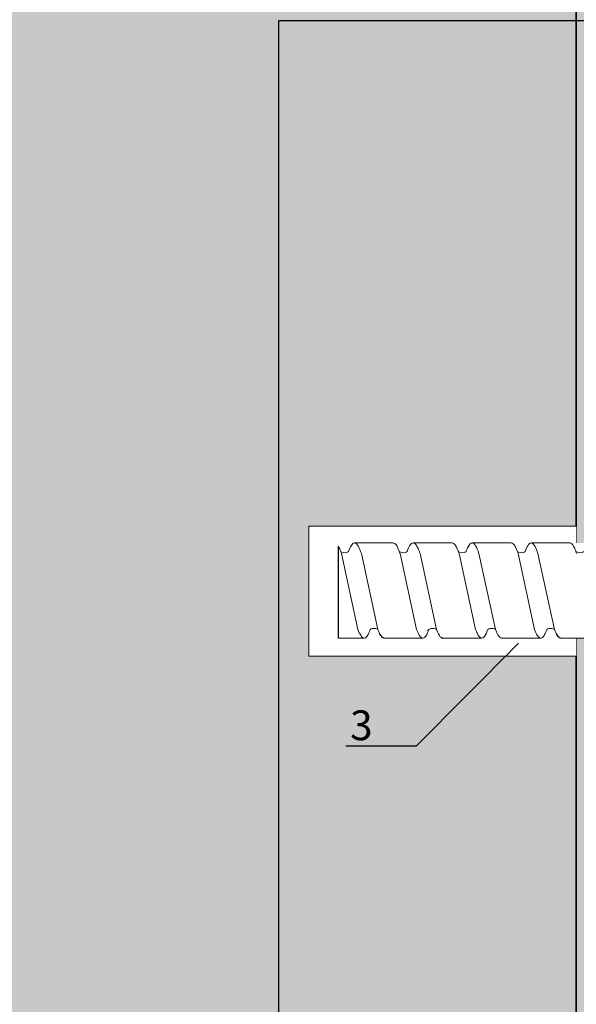
# Model space of a CAD drawing. Units: millimetres. Extents: x -358390 to -165483, y 96743 to 207920.
# Drawn here: x -179343 to -179249, y 202213 to 202378 of the extents above; entities that cross this region are included whole.
import ezdxf
from ezdxf import colors
from ezdxf.entities.mleader import LeaderData, LeaderLine
from ezdxf.enums import TextEntityAlignment as Align
from ezdxf.math import Vec2, Vec3

# ---------------------------------------------------------------- set-up
doc = ezdxf.new("R2010")
doc.units = ezdxf.units.MM
doc.set_wipeout_variables(frame=1)
doc.linetypes.add('VERDECKT', pattern=[9.525, 6.35, -3.175])
doc.layers.add('GIP-Ansichtsfenster', color=9, linetype='Continuous', plot=False)
doc.layers.add('GIP-Bauseits', color=8, linetype='Continuous')
doc.layers.add('GIP-DIM-0', color=12, linetype='Continuous')
doc.styles.add('GIP-Text-45', font='calibri.ttf', dxfattribs={"width": 0.9, "height": 4.5})
doc.styles.get("Standard").update_dxf_attribs({"font": 'calibri.ttf'})

# ---------------------------------------------------------------- blocks, each defined once
blk = doc.blocks.new('*U119')
at = {"linetype": 'ByBlock'}
h = blk.add_hatch(dxfattribs=at)
h.set_pattern_fill('H1INSUN1', color=256, pattern_type=2)
h.set_pattern_definition([(67.38, (915.64, 739), (3e-06, 100), [26, -1274]), (67.38, (1015.64, 739), (3e-06, 100), [26, -1274]), (67.38, (1115.64, 739), (3e-06, 100), [26, -1274]), (67.38, (1215.64, 739), (3e-06, 100), [26, -1274]), (67.38, (1315.64, 739), (3e-06, 100), [26, -1274]), (112.249, (999.64, 739), (-2e-06, 100), [23.77, -2353.203]), (112.249, (1099.64, 739), (-2e-06, 100), [23.77, -2353.203]), (112.249, (1199.64, 739), (-2e-06, 100), [23.77, -2353.203]), (112.249, (1299.64, 739), (-2e-06, 100), [23.77, -2353.203]), (112.249, (1399.64, 739), (-2e-06, 100), [23.77, -2353.203]), (112.249, (1499.64, 739), (-2e-06, 100), [23.77, -2353.203]), (112.249, (1599.64, 739), (-2e-06, 100), [23.77, -2353.203]), (112.249, (1699.64, 739), (-2e-06, 100), [23.77, -2353.203]), (112.249, (1799.64, 739), (-2e-06, 100), [23.77, -2353.203]), (247.751, (974.64, 761), (-7e-06, 100), [23.77, -2353.203]), (247.751, (1074.64, 761), (-7e-06, 100), [23.77, -2353.203]), (247.751, (1174.64, 761), (-7e-06, 100), [23.77, -2353.203]), (247.751, (1274.64, 761), (-7e-06, 100), [23.77, -2353.203]), (247.751, (1374.64, 761), (-7e-06, 100), [23.77, -2353.203]), (247.751, (1474.64, 761), (-7e-06, 100), [23.77, -2353.203]), (247.751, (1574.64, 761), (-7e-06, 100), [23.77, -2353.203]), (247.751, (1674.64, 761), (-7e-06, 100), [23.77, -2353.203]), (247.751, (1774.64, 761), (-7e-06, 100), [23.77, -2353.203]), (292.62, (939.64, 763), (-3e-06, 100), [26, -1274]), (292.62, (1039.64, 763), (-3e-06, 100), [26, -1274]), (292.62, (1139.64, 763), (-3e-06, 100), [26, -1274]), (292.62, (1239.64, 763), (-3e-06, 100), [26, -1274]), (292.62, (1339.64, 763), (-3e-06, 100), [26, -1274]), (81.8699, (910.639, 722), (5e-06, 100), [7.071, -700.0357]), (68.1986, (911.64, 729), (-1e-06, 100), [10.77, -527.746]), (68.1986, (1011.64, 729), (-1e-06, 100), [10.77, -527.746]), (291.8014, (949.64, 739), (1e-06, 100), [10.77, -527.746]), (291.8014, (1049.64, 739), (1e-06, 100), [10.77, -527.746]), (278.1301, (953.639, 729), (-5e-06, 100), [7.071, -700.0357]), (278.1301, (910.639, 722), (-5e-06, 100), [7.071, -700.0357]), (296.565, (911.64, 715), (2e-06, 100), [6.708, -216.8986]), (315, (914.64, 709), (-7e-15, 100), [7.071, -134.35]), (326.31, (919.64, 704), (-4e-06, 100), [3.606, -356.95]), (326.31, (1019.64, 704), (-4e-06, 100), [3.606, -356.95]), (326.31, (1119.64, 704), (-4e-06, 100), [3.606, -356.95]), (341.565, (922.64, 702), (-2e-07, 100), [3.162, -313.065]), (341.565, (1022.64, 702), (-2e-07, 100), [3.162, -313.065]), (341.565, (1122.64, 702), (-2e-07, 100), [3.162, -313.065]), (341.565, (925.64, 701), (-2e-07, 100), [3.162, -313.065]), (341.565, (1025.64, 701), (-2e-07, 100), [3.162, -313.065]), (341.565, (1125.64, 701), (-2e-07, 100), [3.162, -313.065]), (0, (928.64, 700), (0, 100), [8, -92]), (18.435, (936.64, 700), (2e-07, 100), [3.162, -313.065]), (18.435, (1036.64, 700), (2e-07, 100), [3.162, -313.065]), (18.435, (1136.64, 700), (2e-07, 100), [3.162, -313.065]), (18.435, (939.64, 701), (2e-07, 100), [3.162, -313.065]), (18.435, (1039.64, 701), (2e-07, 100), [3.162, -313.065]), (18.435, (1139.64, 701), (2e-07, 100), [3.162, -313.065]), (33.69, (942.64, 702), (4e-06, 100), [3.606, -356.95]), (33.69, (1042.64, 702), (4e-06, 100), [3.606, -356.95]), (33.69, (1142.64, 702), (4e-06, 100), [3.606, -356.95]), (45, (945.64, 704), (7e-15, 100), [7.071, -134.35]), (63.435, (950.64, 709), (-2e-06, 100), [6.708, -216.8986]), (81.8699, (953.639, 715), (5e-06, 100), [7.071, -700.0357]), (81.8699, (960.639, 722), (5e-06, 100), [7.071, -700.0357]), (68.1986, (961.64, 729), (-1e-06, 100), [10.77, -527.746]), (68.1986, (1061.64, 729), (-1e-06, 100), [10.77, -527.746]), (291.8014, (999.64, 739), (1e-06, 100), [10.77, -527.746]), (291.8014, (1099.64, 739), (1e-06, 100), [10.77, -527.746]), (278.1301, (1003.639, 729), (-5e-06, 100), [7.071, -700.0357]), (278.1301, (960.639, 722), (-5e-06, 100), [7.071, -700.0357]), (296.565, (961.64, 715), (2e-06, 100), [6.708, -216.8986]), (315, (964.64, 709), (-7e-15, 100), [7.071, -134.35]), (326.31, (969.64, 704), (-4e-06, 100), [3.606, -356.95]), (326.31, (1069.64, 704), (-4e-06, 100), [3.606, -356.95]), (326.31, (1169.64, 704), (-4e-06, 100), [3.606, -356.95]), (341.565, (972.64, 702), (-2e-07, 100), [3.162, -313.065]), (341.565, (1072.64, 702), (-2e-07, 100), [3.162, -313.065]), (341.565, (1172.64, 702), (-2e-07, 100), [3.162, -313.065]), (341.565, (975.64, 701), (-2e-07, 100), [3.162, -313.065]), (341.565, (1075.64, 701), (-2e-07, 100), [3.162, -313.065]), (341.565, (1175.64, 701), (-2e-07, 100), [3.162, -313.065]), (0, (978.64, 700), (0, 100), [8, -92]), (18.435, (986.64, 700), (2e-07, 100), [3.162, -313.065]), (18.435, (1086.64, 700), (2e-07, 100), [3.162, -313.065]), (18.435, (1186.64, 700), (2e-07, 100), [3.162, -313.065]), (18.435, (989.64, 701), (2e-07, 100), [3.162, -313.065]), (18.435, (1089.64, 701), (2e-07, 100), [3.162, -313.065]), (18.435, (1189.64, 701), (2e-07, 100), [3.162, -313.065]), (33.69, (992.64, 702), (4e-06, 100), [3.606, -356.95]), (33.69, (1092.64, 702), (4e-06, 100), [3.606, -356.95]), (33.69, (1192.64, 702), (4e-06, 100), [3.606, -356.95]), (45, (995.64, 704), (7e-15, 100), [7.071, -134.35]), (63.435, (1000.64, 709), (-2e-06, 100), [6.708, -216.8986]), (81.8699, (1003.639, 715), (5e-06, 100), [7.071, -700.0357]), (81.8699, (935.639, 778), (5e-06, 100), [7.071, -700.0357]), (63.435, (936.64, 785), (-2e-06, 100), [6.708, -216.8986]), (45, (939.64, 791), (7e-15, 100), [7.071, -134.35]), (33.69, (944.64, 796), (4e-06, 100), [3.606, -356.95]), (33.69, (1044.64, 796), (4e-06, 100), [3.606, -356.95]), (33.69, (1144.64, 796), (4e-06, 100), [3.606, -356.95]), (18.435, (947.64, 798), (2e-07, 100), [3.162, -313.065]), (18.435, (1047.64, 798), (2e-07, 100), [3.162, -313.065]), (18.435, (1147.64, 798), (2e-07, 100), [3.162, -313.065]), (18.435, (950.64, 799), (2e-07, 100), [3.162, -313.065]), (18.435, (1050.64, 799), (2e-07, 100), [3.162, -313.065]), (18.435, (1150.64, 799), (2e-07, 100), [3.162, -313.065]), (0, (953.64, 800), (0, 100), [8, -92]), (341.565, (961.64, 800), (-2e-07, 100), [3.162, -313.065]), (341.565, (1061.64, 800), (-2e-07, 100), [3.162, -313.065]), (341.565, (1161.64, 800), (-2e-07, 100), [3.162, -313.065]), (341.565, (964.64, 799), (-2e-07, 100), [3.162, -313.065]), (341.565, (1064.64, 799), (-2e-07, 100), [3.162, -313.065]), (341.565, (1164.64, 799), (-2e-07, 100), [3.162, -313.065]), (326.31, (967.64, 798), (-4e-06, 100), [3.606, -356.95]), (326.31, (1067.64, 798), (-4e-06, 100), [3.606, -356.95]), (326.31, (1167.64, 798), (-4e-06, 100), [3.606, -356.95]), (315, (970.64, 796), (-7e-15, 100), [7.071, -134.35]), (296.565, (975.64, 791), (2e-06, 100), [6.708, -216.8986]), (278.1301, (978.639, 785), (-5e-06, 100), [7.071, -700.0357]), (278.1301, (935.639, 778), (-5e-06, 100), [7.071, -700.0357]), (290.556, (936.64, 771), (1e-06, 100), [8.544, -845.856]), (290.556, (1036.64, 771), (1e-06, 100), [8.544, -845.856]), (290.556, (1136.64, 771), (1e-06, 100), [8.544, -845.856]), (68.1986, (974.64, 761), (-1e-06, 100), [10.77, -527.746]), (68.1986, (1074.64, 761), (-1e-06, 100), [10.77, -527.746]), (81.8699, (978.639, 771), (5e-06, 100), [7.071, -700.0357]), (0, (907.64, 800), (0, 100), [4, -96]), (341.565, (911.64, 800), (-2e-07, 100), [3.162, -313.065]), (341.565, (1011.64, 800), (-2e-07, 100), [3.162, -313.065]), (341.565, (1111.64, 800), (-2e-07, 100), [3.162, -313.065]), (341.565, (914.64, 799), (-2e-07, 100), [3.162, -313.065]), (341.565, (1014.64, 799), (-2e-07, 100), [3.162, -313.065]), (341.565, (1114.64, 799), (-2e-07, 100), [3.162, -313.065]), (326.31, (917.64, 798), (-4e-06, 100), [3.606, -356.95]), (326.31, (1017.64, 798), (-4e-06, 100), [3.606, -356.95]), (326.31, (1117.64, 798), (-4e-06, 100), [3.606, -356.95]), (315, (920.64, 796), (-7e-15, 100), [7.071, -134.35]), (296.565, (925.64, 791), (2e-06, 100), [6.708, -216.8986]), (278.1301, (928.639, 785), (-5e-06, 100), [7.071, -700.0357]), (69.444, (925.64, 763), (-1e-06, 100), [8.544, -845.856]), (69.444, (1025.64, 763), (-1e-06, 100), [8.544, -845.856]), (69.444, (1125.64, 763), (-1e-06, 100), [8.544, -845.856]), (81.8699, (928.639, 771), (5e-06, 100), [7.071, -700.0357]), (81.8699, (985.639, 778), (5e-06, 100), [7.071, -700.0357]), (63.435, (986.64, 785), (-2e-06, 100), [6.708, -216.8986]), (45, (989.64, 791), (7e-15, 100), [7.071, -134.35]), (33.69, (994.64, 796), (4e-06, 100), [3.606, -356.95]), (33.69, (1094.64, 796), (4e-06, 100), [3.606, -356.95]), (33.69, (1194.64, 796), (4e-06, 100), [3.606, -356.95]), (18.435, (997.64, 798), (2e-07, 100), [3.162, -313.065]), (18.435, (1097.64, 798), (2e-07, 100), [3.162, -313.065]), (18.435, (1197.64, 798), (2e-07, 100), [3.162, -313.065]), (18.435, (1000.64, 799), (2e-07, 100), [3.162, -313.065]), (18.435, (1100.64, 799), (2e-07, 100), [3.162, -313.065]), (18.435, (1200.64, 799), (2e-07, 100), [3.162, -313.065]), (0, (1003.64, 800), (0, 100), [4, -96]), (278.1301, (985.639, 778), (-5e-06, 100), [7.071, -700.0357]), (291.8014, (986.64, 771), (1e-06, 100), [10.77, -527.746]), (291.8014, (1086.64, 771), (1e-06, 100), [10.77, -527.746])])
h.paths.add_polyline_path([(0, 100), (1271.26, 100), (1271.26, 0), (0, 0)])
blk.add_lwpolyline([(0, 100), (1271.26, 100), (1271.26, 0), (0, 0)], close=True)
blk = doc.blocks.new('*U160')
at = {"color": 1}
blk.add_lwpolyline([(0, 0), (-350, 0), (-350, 350), (0, 350)], close=True, dxfattribs=at)
at = {"color": 1, "style": 'GIP-Text-45', "width": 0.9}
blk.add_attdef('BEZEICHNUNG', text='', height=22.5, dxfattribs=at).set_placement((0, 0), align=Align.BOTTOM_RIGHT)
blk = doc.blocks.new('GIP-Rohbau_1')
h = blk.add_hatch()
h.set_pattern_fill('JIS_STN_2.5', color=256, scale=20)
h.paths.add_polyline_path([(4904.81, -3964.65), (4904.81, -5364.65), (3054.81, -5364.65), (3054.81, -6764.65), (2254.81, -6764.65), (2254.81, -6964.65), (3254.81, -6964.65), (3254.81, -5564.65), (5104.81, -5564.65), (5104.81, -3964.65)])
blk.add_lwpolyline([(4904.81, -3964.65), (4904.81, -5364.65), (3054.81, -5364.65), (3054.81, -6764.65), (2254.81, -6764.65), (2254.81, -6964.65), (3254.81, -6964.65), (3254.81, -5564.65), (5104.81, -5564.65), (5104.81, -3964.65)], close=True)
at = {"transparency": 33554687, "xscale": -1, "rotation": 270}
blk.add_blockref('*U119', (5104.81, -5237.81), dxfattribs=at)
at = {"layer": 'GIP-Ansichtsfenster'}
blk.add_blockref('*U160', (5404.81, -5380.46), dxfattribs=at)
blk = doc.blocks.new('Isolink GP-235 horizontal')
at = {"color": 7, "linetype": 'Continuous', "true_color": 0xffffff}
blk.add_wipeout([(-169392.39, 205205.32), (-169332.39, 205205.32), (-169332.39, 205190.32), (-169392.39, 205190.32), (-169395.39, 205190.3), (-169460.89, 205190.3), (-169460.89, 205187.49), (-169505.89, 205187.49), (-169505.89, 205209.32), (-169460.89, 205209.32), (-169460.89, 205206.3), (-169397.65, 205206.3)], dxfattribs=at)
at = {"color": 0, "linetype": 'Continuous', "lineweight": 0, "extrusion": (5.66554e-16, -1, 0)}
for p, q in [((-169500.89, 205206.3), (-169496.57, 205206.3)), ((-169493.28, 205206.3), (-169486.71, 205206.3)), ((-169483.37, 205206.3), (-169476.81, 205206.3)), ((-169473.44, 205206.3), (-169466.88, 205206.3)), ((-169463.59, 205206.3), (-169457.03, 205206.3)), ((-169498.23, 205190.3), (-169491.67, 205190.3)), ((-169488.32, 205190.3), (-169481.75, 205190.3)), ((-169478.4, 205190.3), (-169471.84, 205190.3)), ((-169468.54, 205190.3), (-169461.98, 205190.3))]:
    blk.add_line(p, q, dxfattribs=at)
blk.add_line((-169500.89, 205206.3), (-169500.89, 205190.86))
at = {"color": 252, "linetype": 'VERDECKT', "lineweight": 0, "extrusion": (5.66554e-16, -1, 0)}
for p, q in [((-169496.57, 205206.3), (-169496.57, 205206.3)), ((-169476.82, 205206.3), (-169476.79, 205206.3)), ((-169466.88, 205206.3), (-169466.88, 205206.3))]:
    blk.add_line(p, q, dxfattribs=at)
at = {"color": 0, "linetype": 'Continuous', "lineweight": 0}
for p, q in [((-169483.36, 205206.3), (-169480, 205206.3)), ((-169497.6, 205204.84), (-169500.38, 205192.08)), ((-169494.25, 205204.83), (-169497.03, 205192.08)), ((-169487.74, 205204.84), (-169490.53, 205192.08)), ((-169484.39, 205204.83), (-169487.17, 205192.08)), ((-169477.83, 205204.84), (-169480.61, 205192.08)), ((-169474.47, 205204.83), (-169477.26, 205192.08)), ((-169467.91, 205204.84), (-169470.69, 205192.08)), ((-169464.56, 205204.83), (-169467.34, 205192.08))]:
    blk.add_line(p, q, dxfattribs=at)
blk.add_lwpolyline([(-169460.89, 205209.32), (-169505.89, 205209.32), (-169505.89, 205187.49), (-169460.89, 205187.49)], dxfattribs=at)
at = {"color": 0}
for points in [[(-169493.28, 205206.3, 0.139056), (-169493.87, 205205.7, -1.423752)], [(-169483.36, 205206.3, 0.180562), (-169483.61, 205206.21, -1.423752)], [(-169463.59, 205206.3, 0.139056), (-169464.18, 205205.7, -1.423752)]]:
    blk.add_lwpolyline(points, format="xyb", dxfattribs=at)
at = {"color": 0, "linetype": 'Continuous', "lineweight": 0}
for points, knots in [([(-169495.54, 205204.84), (-169495.66, 205205.18), (-169495.79, 205205.47), (-169496.11, 205206.06), (-169496.31, 205206.26), (-169496.72, 205206.33), (-169496.93, 205206.17), (-169497.3, 205205.58), (-169497.45, 205205.25), (-169497.6, 205204.84)], [90.397848, 90.397848, 90.397848, 90.397848, 92.005996, 92.005996, 94.497429, 94.497429, 97.213889, 97.213889, 99.133181, 99.133181, 99.133181, 99.133181]), ([(-169485.68, 205204.84), (-169485.75, 205205.03), (-169485.82, 205205.2), (-169486.1, 205205.84), (-169486.32, 205206.14), (-169486.74, 205206.36), (-169486.95, 205206.28), (-169487.36, 205205.76), (-169487.55, 205205.36), (-169487.74, 205204.84)], [174.347779, 174.347779, 174.347779, 174.347779, 175.220621, 175.220621, 177.945269, 177.945269, 180.622745, 180.622745, 183.075917, 183.075917, 183.075917, 183.075917]), ([(-169484.39, 205204.84), (-169484.39, 205204.85), (-169484.38, 205204.86), (-169484.17, 205205.43), (-169483.97, 205205.84), (-169483.71, 205206.13), (-169483.66, 205206.17), (-169483.61, 205206.21)], [279.263531, 279.263531, 279.263531, 279.263531, 279.316305, 279.316305, 281.942031, 281.942031, 282.556323, 282.556323, 282.556323, 282.556323]), ([(-169475.76, 205204.84), (-169475.8, 205204.93), (-169475.83, 205205.01), (-169476.07, 205205.63), (-169476.29, 205206), (-169476.71, 205206.35), (-169476.91, 205206.34), (-169477.22, 205206.05), (-169477.33, 205205.91), (-169477.56, 205205.5), (-169477.69, 205205.2), (-169477.83, 205204.84)], [132.367136, 132.367136, 132.367136, 132.367136, 132.787036, 132.787036, 135.483879, 135.483879, 138.109216, 138.109216, 139.426247, 139.426247, 141.102613, 141.102613, 141.102613, 141.102613]), ([(-169474.47, 205204.84), (-169474.44, 205204.92), (-169474.42, 205204.99), (-169474.18, 205205.6), (-169473.96, 205205.98), (-169473.65, 205206.25), (-169473.54, 205206.3), (-169473.44, 205206.3)], [321.242702, 321.242702, 321.242702, 321.242702, 321.583421, 321.583421, 324.299534, 324.299534, 325.601106, 325.601106, 325.601106, 325.601106]), ([(-169465.85, 205204.84), (-169465.97, 205205.18), (-169466.1, 205205.47), (-169466.42, 205206.06), (-169466.62, 205206.26), (-169467.03, 205206.33), (-169467.24, 205206.17), (-169467.61, 205205.58), (-169467.76, 205205.25), (-169467.91, 205204.84)], [90.397848, 90.397848, 90.397848, 90.397848, 92.005996, 92.005996, 94.497429, 94.497429, 97.213889, 97.213889, 99.133181, 99.133181, 99.133181, 99.133181]), ([(-169494.25, 205204.83), (-169494.26, 205204.83), (-169494.27, 205204.82), (-169494.38, 205204.76), (-169494.53, 205204.7), (-169494.85, 205204.65), (-169495.05, 205204.66), (-169495.34, 205204.73), (-169495.45, 205204.79), (-169495.54, 205204.84)], [9.08376, 9.08376, 9.08376, 9.08376, 9.166324, 9.166324, 9.883906, 9.883906, 10.682682, 10.682682, 11.309341, 11.309341, 11.309341, 11.309341]), ([(-169494.25, 205204.84), (-169494.18, 205205.02), (-169494.11, 205205.19), (-169493.99, 205205.47), (-169493.93, 205205.59), (-169493.87, 205205.7)], [363.201659, 363.201659, 363.201659, 363.201659, 364.056181, 364.056181, 364.798776, 364.798776, 364.798776, 364.798776]), ([(-169484.39, 205204.84), (-169484.41, 205204.83), (-169484.42, 205204.82), (-169484.54, 205204.75), (-169484.68, 205204.7), (-169485, 205204.65), (-169485.19, 205204.66), (-169485.44, 205204.72), (-169485.53, 205204.76), (-169485.67, 205204.83), (-169485.73, 205204.87), (-169485.84, 205204.96), (-169485.87, 205204.99), (-169485.87, 205205), (-169485.87, 205205), (-169485.87, 205205)], [9.080037, 9.080037, 9.080037, 9.080037, 9.182598, 9.182598, 9.87058, 9.87058, 10.63573, 10.63573, 11.061373, 11.061373, 11.494255, 11.494255, 12.149609, 12.149609, 12.231452, 12.231452, 12.231452, 12.231452]), ([(-169474.47, 205204.84), (-169474.48, 205204.84), (-169474.49, 205204.83), (-169474.6, 205204.77), (-169474.73, 205204.71), (-169475.04, 205204.65), (-169475.23, 205204.65), (-169475.55, 205204.72), (-169475.67, 205204.78), (-169475.76, 205204.84)], [9.020161, 9.020161, 9.020161, 9.020161, 9.093266, 9.093266, 9.723394, 9.723394, 10.515485, 10.515485, 11.188369, 11.188369, 11.188369, 11.188369]), ([(-169464.56, 205204.83), (-169464.57, 205204.83), (-169464.58, 205204.82), (-169464.69, 205204.76), (-169464.84, 205204.7), (-169465.16, 205204.65), (-169465.36, 205204.66), (-169465.65, 205204.73), (-169465.76, 205204.79), (-169465.85, 205204.84)], [9.08376, 9.08376, 9.08376, 9.08376, 9.166324, 9.166324, 9.883906, 9.883906, 10.682682, 10.682682, 11.309341, 11.309341, 11.309341, 11.309341]), ([(-169464.56, 205204.84), (-169464.49, 205205.02), (-169464.42, 205205.19), (-169464.3, 205205.47), (-169464.24, 205205.59), (-169464.18, 205205.7)], [363.201659, 363.201659, 363.201659, 363.201659, 364.056181, 364.056181, 364.798776, 364.798776, 364.798776, 364.798776]), ([(-169500.38, 205192.08), (-169500.45, 205191.87), (-169500.53, 205191.67), (-169500.7, 205191.24), (-169500.8, 205191.03), (-169500.89, 205190.86)], [110.904428, 110.904428, 110.904428, 110.904428, 111.82231, 111.82231, 113.073878, 113.073878, 113.073878, 113.073878]), ([(-169500.49, 205191.76), (-169500.53, 205191.67), (-169500.56, 205191.58), (-169500.7, 205191.24), (-169500.8, 205191.03), (-169500.89, 205190.86)], [111.378941, 111.378941, 111.378941, 111.378941, 111.82231, 111.82231, 113.073878, 113.073878, 113.073878, 113.073878]), ([(-169500.49, 205191.76), (-169500.48, 205191.77), (-169500.47, 205191.78), (-169500.35, 205191.85), (-169500.2, 205191.9), (-169499.87, 205191.95), (-169499.69, 205191.94), (-169499.4, 205191.86), (-169499.29, 205191.81), (-169499.2, 205191.76)], [9.052644, 9.052644, 9.052644, 9.052644, 9.155151, 9.155151, 9.882373, 9.882373, 10.645871, 10.645871, 11.273937, 11.273937, 11.273937, 11.273937]), ([(-169499.2, 205191.76), (-169499.05, 205191.35), (-169498.9, 205191.01), (-169498.55, 205190.45), (-169498.35, 205190.29), (-169497.94, 205190.31), (-169497.73, 205190.52), (-169497.35, 205191.21), (-169497.19, 205191.6), (-169497.03, 205192.08)], [342.221747, 342.221747, 342.221747, 342.221747, 344.136926, 344.136926, 346.671343, 346.671343, 349.384822, 349.384822, 351.430629, 351.430629, 351.430629, 351.430629]), ([(-169490.53, 205192.08), (-169490.54, 205192.06), (-169490.54, 205192.03), (-169490.77, 205191.37), (-169490.98, 205190.9), (-169491.35, 205190.41), (-169491.51, 205190.3), (-169491.67, 205190.3)], [194.845177, 194.845177, 194.845177, 194.845177, 194.964689, 194.964689, 197.681199, 197.681199, 199.690649, 199.690649, 199.690649, 199.690649]), ([(-169490.64, 205191.76), (-169490.62, 205191.77), (-169490.61, 205191.78), (-169490.49, 205191.85), (-169490.34, 205191.9), (-169490.02, 205191.95), (-169489.84, 205191.94), (-169489.55, 205191.86), (-169489.43, 205191.81), (-169489.35, 205191.76)], [9.052644, 9.052644, 9.052644, 9.052644, 9.155151, 9.155151, 9.882373, 9.882373, 10.645871, 10.645871, 11.273937, 11.273937, 11.273937, 11.273937]), ([(-169489.35, 205191.76), (-169489.26, 205191.52), (-169489.17, 205191.3), (-169488.87, 205190.67), (-169488.66, 205190.4), (-169488.24, 205190.25), (-169488.03, 205190.35), (-169487.72, 205190.79), (-169487.61, 205190.98), (-169487.4, 205191.46), (-169487.28, 205191.75), (-169487.17, 205192.08)], [258.276375, 258.276375, 258.276375, 258.276375, 259.418352, 259.418352, 262.098654, 262.098654, 264.741416, 264.741416, 266.071766, 266.071766, 267.490043, 267.490043, 267.490043, 267.490043]), ([(-169480.61, 205192.08), (-169480.8, 205191.5), (-169481, 205191.04), (-169481.38, 205190.45), (-169481.57, 205190.3), (-169481.75, 205190.3)], [152.875422, 152.875422, 152.875422, 152.875422, 155.362806, 155.362806, 157.721765, 157.721765, 157.721765, 157.721765]), ([(-169480.72, 205191.76), (-169480.71, 205191.77), (-169480.69, 205191.78), (-169480.57, 205191.85), (-169480.43, 205191.9), (-169480.1, 205191.95), (-169479.92, 205191.94), (-169479.63, 205191.86), (-169479.52, 205191.81), (-169479.43, 205191.76)], [9.052644, 9.052644, 9.052644, 9.052644, 9.155151, 9.155151, 9.882373, 9.882373, 10.645871, 10.645871, 11.273937, 11.273937, 11.273937, 11.273937]), ([(-169479.43, 205191.76), (-169479.31, 205191.44), (-169479.2, 205191.17), (-169478.87, 205190.54), (-169478.65, 205190.32), (-169478.23, 205190.28), (-169478.03, 205190.44), (-169477.63, 205191.08), (-169477.44, 205191.52), (-169477.26, 205192.08)], [300.25461, 300.25461, 300.25461, 300.25461, 301.737066, 301.737066, 304.45206, 304.45206, 307.079975, 307.079975, 309.462573, 309.462573, 309.462573, 309.462573]), ([(-169470.69, 205192.08), (-169470.76, 205191.87), (-169470.84, 205191.67), (-169471.1, 205191), (-169471.3, 205190.66), (-169471.61, 205190.36), (-169471.72, 205190.3), (-169471.84, 205190.3)], [110.904428, 110.904428, 110.904428, 110.904428, 111.82231, 111.82231, 114.283116, 114.283116, 115.748291, 115.748291, 115.748291, 115.748291]), ([(-169470.8, 205191.76), (-169470.84, 205191.67), (-169470.87, 205191.58), (-169471.1, 205191), (-169471.3, 205190.66), (-169471.61, 205190.36), (-169471.72, 205190.3), (-169471.84, 205190.3)], [111.378941, 111.378941, 111.378941, 111.378941, 111.82231, 111.82231, 114.283116, 114.283116, 115.748291, 115.748291, 115.748291, 115.748291]), ([(-169470.8, 205191.76), (-169470.79, 205191.77), (-169470.78, 205191.78), (-169470.66, 205191.85), (-169470.51, 205191.9), (-169470.18, 205191.95), (-169470, 205191.94), (-169469.71, 205191.86), (-169469.6, 205191.81), (-169469.51, 205191.76)], [9.052644, 9.052644, 9.052644, 9.052644, 9.155151, 9.155151, 9.882373, 9.882373, 10.645871, 10.645871, 11.273937, 11.273937, 11.273937, 11.273937]), ([(-169469.51, 205191.76), (-169469.36, 205191.35), (-169469.21, 205191.01), (-169468.86, 205190.45), (-169468.66, 205190.29), (-169468.25, 205190.31), (-169468.04, 205190.52), (-169467.66, 205191.21), (-169467.5, 205191.6), (-169467.34, 205192.08)], [342.221747, 342.221747, 342.221747, 342.221747, 344.136926, 344.136926, 346.671343, 346.671343, 349.384822, 349.384822, 351.430629, 351.430629, 351.430629, 351.430629]), ([(-169460.84, 205192.08), (-169460.91, 205191.87), (-169460.98, 205191.67), (-169461.25, 205191), (-169461.44, 205190.66), (-169461.75, 205190.36), (-169461.86, 205190.3), (-169461.98, 205190.3)], [110.904428, 110.904428, 110.904428, 110.904428, 111.82231, 111.82231, 114.283116, 114.283116, 115.748291, 115.748291, 115.748291, 115.748291]), ([(-169460.95, 205191.76), (-169460.98, 205191.67), (-169461.02, 205191.58), (-169461.25, 205191), (-169461.44, 205190.66), (-169461.75, 205190.36), (-169461.86, 205190.3), (-169461.98, 205190.3)], [111.378941, 111.378941, 111.378941, 111.378941, 111.82231, 111.82231, 114.283116, 114.283116, 115.748291, 115.748291, 115.748291, 115.748291]), ([(-169460.95, 205191.76), (-169460.93, 205191.77), (-169460.92, 205191.78), (-169460.8, 205191.85), (-169460.65, 205191.9), (-169460.33, 205191.95), (-169460.15, 205191.94), (-169459.86, 205191.86), (-169459.74, 205191.81), (-169459.66, 205191.76)], [9.052644, 9.052644, 9.052644, 9.052644, 9.155151, 9.155151, 9.882373, 9.882373, 10.645871, 10.645871, 11.273937, 11.273937, 11.273937, 11.273937])]:
    blk.add_open_spline(points, degree=3, knots=knots, dxfattribs=at)
blk = doc.blocks.new('_Dot')
blk.add_hatch(color=0).paths.add_polyline_path([(-0.5, 0, 1), (0.5, 0, 1)])
at = {"color": 0}
blk.add_line((-1, 0), (-0.5, 0), dxfattribs=at)

msp = doc.modelspace()

# ---------------------------------------------------------------- block references
at = {"layer": 'GIP-Bauseits'}
msp.add_blockref('GIP-Rohbau_1', (-184353.966, 207408.634), dxfattribs=at)

# ---------------------------------------------------------------- next in the draw order: block references
at = {"xscale": -1, "rotation": 180}
msp.add_blockref('Isolink GP-235 horizontal', (-9788.259, 407480.703, 651.635), dxfattribs=at)

# ---------------------------------------------------------------- next in the draw order: leaders
at = {"layer": 'GIP-DIM-0'}
ml = msp.add_multileader_mtext('Standard', dxfattribs=at)
ml.set_content('3', color=142)
ml.set_leader_properties(color=256, linetype='ByLayer', lineweight=-1)
ml.set_arrow_properties(name='DOT')
ml.build(insert=Vec2(0, 0))
ml.multileader.update_dxf_attribs({"text_left_attachment_type": 6, "text_right_attachment_type": 6, "dogleg_length": 2, "arrow_head_size": 0.2, "scale": 2})
ctx = ml.context
ctx.base_point, ctx.scale, ctx.char_height, ctx.arrow_head_size, ctx.landing_gap_size, ctx.plane_origin = Vec3(-179291.187, 202256.26, 651.635), 2, 5, 0.2, 4, Vec3(-171670.846, 206391.61, 651.635)
ctx.left_attachment, ctx.right_attachment = 6, 6
notes = []
notes.append((ctx, [(0, (1, 1, 0), (-179276.068, 202256.26, 651.635), (-1, 0), 4, [(0, [(-179258.912, 202273.511, 651.635)], 0, [])])]))
ctx.mtext.insert, ctx.mtext.flow_direction = Vec3(-179287.187, 202262.26, 651.635), 5
ctx.mtext.has_bg_fill, ctx.mtext.bg_color, ctx.mtext.bg_scale_factor, ctx.mtext.bg_transparency, ctx.mtext.use_window_bg_color = 1, -1027028792, 1.5, 0, 1
for ctx, leaders in notes:
    for number, flags, end, landing, length, lines in leaders:
        leader = LeaderData()
        leader.index, (leader.has_last_leader_line, leader.has_dogleg_vector, leader.attachment_direction) = number, flags
        leader.last_leader_point, leader.dogleg_vector, leader.dogleg_length = Vec3(end), Vec3(landing), length
        for number, points, colour, breaks in lines:
            line = LeaderLine()
            line.index, line.vertices, line.color, line.breaks = number, Vec3.list(points), colors.encode_raw_color(colour), breaks
            leader.lines.append(line)
        ctx.leaders.append(leader)

doc.saveas('drawing.dxf')
